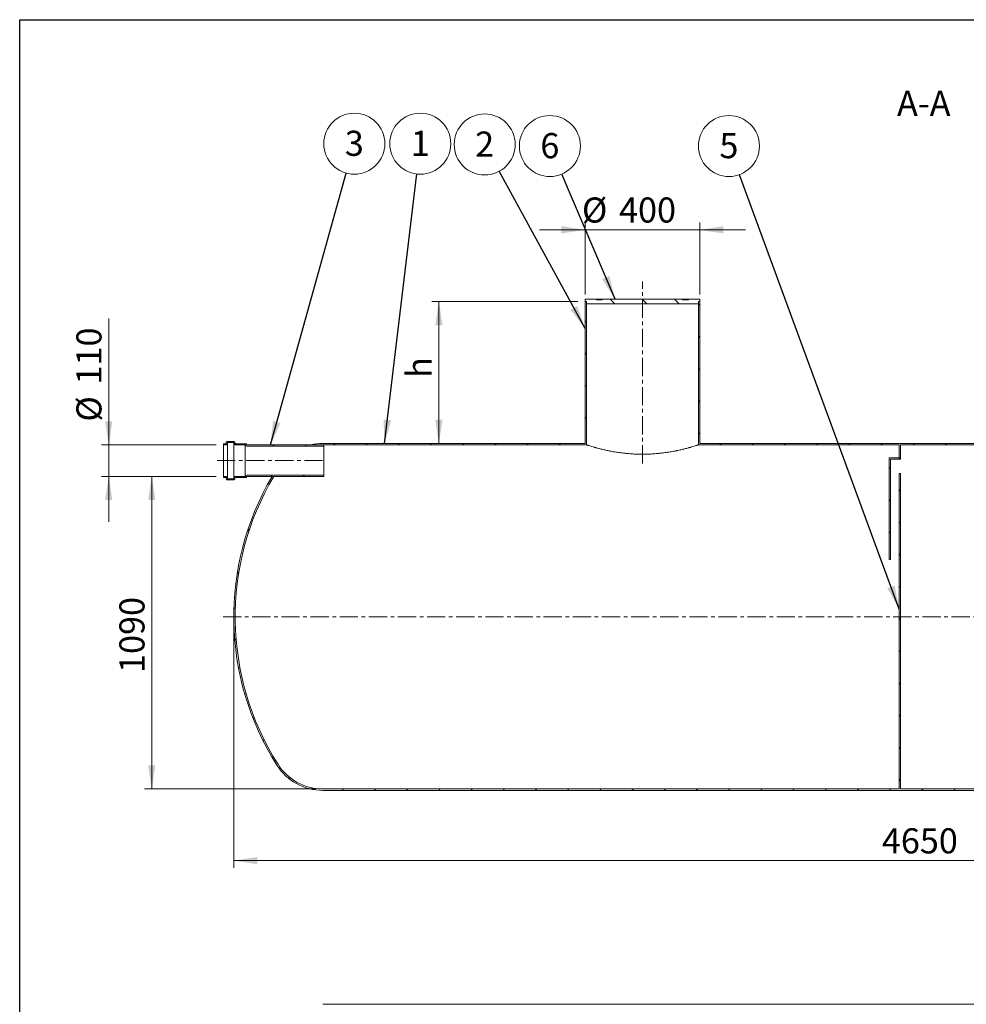
# Model space of a CAD drawing. Units: millimetres. Extents: x 8 to 415, y 5 to 290.
# Drawn here: x 8 to 140, y 153 to 290 of the extents above; entities that cross this region are included whole.
import ezdxf

# ---------------------------------------------------------------- set-up
doc = ezdxf.new("R2010")
doc.units = ezdxf.units.MM
doc.linetypes.add('CENTERX2', pattern=[20.319999999999997, 12.7, -2.54, 2.54, -2.54])
doc.styles.add('SLDTEXTSTYLE0', font='TXT', dxfattribs={"width": 0.605})
doc.dimstyles.new('SLDDIMSTYLE0', dxfattribs={"dimtxt": 3.5, "dimasz": 3.302, "dimexe": 0, "dimexo": 0.0625, "dimgap": 0.875, "dimtad": 1, "dimdec": 3, "dimlfac": 25, "dimrnd": 1e-09, "dimzin": 12, "dimdsep": 46, "dimtxsty": 'SLDTEXTSTYLE0', "dimsah": 1, "dimcen": 0.09, "dimadec": 0, "dimazin": 3, "dimtfac": 1, "dimtdec": 3, "dimtofl": 0, "dimtmove": 0, "dimatfit": 3, "dimfxl": 0, "dimfrac": 2, "dimtolj": 1, "dimtzin": 12, "dimarcsym": 0})
doc.dimstyles.new('SLDDIMSTYLE1', dxfattribs={"dimtxt": 3.5, "dimasz": 3.302, "dimexe": 0, "dimexo": 0.0625, "dimgap": 0.875, "dimtad": 1, "dimdec": 3, "dimlfac": 25, "dimrnd": 1e-09, "dimzin": 12, "dimdsep": 46, "dimtxsty": 'SLDTEXTSTYLE0', "dimsah": 1, "dimcen": 0.09, "dimadec": 0, "dimazin": 3, "dimtfac": 1, "dimtdec": 3, "dimtmove": 0, "dimatfit": 0, "dimfxl": 0, "dimfrac": 2, "dimtolj": 1, "dimtzin": 12, "dimarcsym": 0})
doc.dimstyles.new('SLDDIMSTYLE2', dxfattribs={"dimtxt": 0, "dimasz": 3.302, "dimexe": 0, "dimexo": 0.0625, "dimgap": 0, "dimtad": 0, "dimtih": 1, "dimtoh": 1, "dimdec": 0, "dimrnd": 1e-09, "dimzin": 0, "dimdsep": 46, "dimtxsty": 'Standard', "dimsah": 1, "dimcen": 0.09, "dimadec": 0, "dimazin": 0, "dimtfac": 3.302, "dimtdec": 0, "dimtofl": 0, "dimtmove": 0, "dimatfit": 3, "dimfxl": 0, "dimfrac": 2, "dimtolj": 1, "dimtzin": 0, "dimarcsym": 0})
pattern_1 = [(45, (0, 0), (-2.245064030267288, 2.245064030267288), [])]
pattern_2 = [(135.0000000000002, (0, 0), (-2.245064030267281, -2.245064030267296), [])]

# ---------------------------------------------------------------- blocks, each defined once
blk = doc.blocks.new('_D')
at = {"color": 7, "linetype": 'Continuous', "lineweight": 0}
for p, q in [((37.4588319100661, 205.9883000939683), (37.4588319100661, 171.9883000939683)), ((223.4588319100662, 205.9883000939683), (223.4588319100662, 171.9883000939683)), ((223.4588319100662, 172.9883000939683), (37.4588319100661, 172.9883000939683))]:
    blk.add_line(p, q, dxfattribs=at)
for points in [[(37.4588319100661, 172.9883000939683), (40.7608319100661, 172.4803000939683), (40.7608319100661, 173.4963000939683)], [(223.4588319100662, 172.9883000939683), (220.1568319100662, 173.4963000939683), (220.1568319100662, 172.4803000939683)]]:
    blk.add_solid(points, dxfattribs=at)
at = {"color": 7, "linetype": 'Continuous', "lineweight": 0, "insert": (127.8454925889734, 177.5000372995855, 11.34407247554461), "char_height": 3.5, "attachment_point": 1, "style": 'SLDTEXTSTYLE0'}
blk.add_mtext('4650', dxfattribs=at)
blk = doc.blocks.new('_D_1')
at = {"color": 7, "linetype": 'Continuous', "lineweight": 0}
for p, q in [((86.45883191006614, 260.9883000939685), (80.10883191006614, 260.9883000939685)), ((86.45883191006614, 251.9883000939683), (86.45883191006614, 261.9883000939685)), ((86.45883191006614, 260.9883000939685), (102.4588319100661, 260.9883000939685)), ((102.4588319100661, 251.9883000939683), (102.4588319100661, 261.9883000939685)), ((102.4588319100661, 260.9883000939685), (108.8088319100661, 260.9883000939685))]:
    blk.add_line(p, q, dxfattribs=at)
for points in [[(86.45883191006614, 260.9883000939685), (83.15683191006613, 261.4963000939684), (83.15683191006613, 260.4803000939685)], [(102.4588319100661, 260.9883000939685), (105.7608319100661, 260.4803000939685), (105.7608319100661, 261.4963000939684)]]:
    blk.add_solid(points, dxfattribs=at)
at = {"color": 7, "linetype": 'Continuous', "lineweight": 0, "char_height": 3.5, "attachment_point": 1, "style": 'SLDTEXTSTYLE0'}
for s, insert in [('%%c', (86.01497926290303, 265.5000372995856, 11.34407247554461)), ('400', (91.18720164994865, 265.5000372995856, 11.34407247554461))]:
    blk.add_mtext(s, dxfattribs=dict(at, insert=insert))
blk = doc.blocks.new('_D_3')
at = {"color": 7, "linetype": 'Continuous', "lineweight": 0}
for p, q in [((85.45883191006614, 250.9883000939683), (65.06801452072206, 250.9883000939683)), ((66.06801452072206, 250.9883000939683), (66.06801452072206, 231.1883000939683))]:
    blk.add_line(p, q, dxfattribs=at)
for points in [[(66.06801452072206, 250.9883000939683), (65.56001452072206, 247.6863000939683), (66.57601452072205, 247.6863000939683)], [(66.06801452072206, 231.1883000939683), (66.57601452072205, 234.4903000939682), (65.56001452072206, 234.4903000939682)]]:
    blk.add_solid(points, dxfattribs=at)
at = {"color": 7, "linetype": 'Continuous', "lineweight": 0, "insert": (61.55627731510489, 240.3270778933793, 11.34407247554466), "char_height": 3.5, "attachment_point": 1, "rotation": 90.00000000000041, "style": 'SLDTEXTSTYLE0'}
blk.add_mtext('h', dxfattribs=at)
blk = doc.blocks.new('_D_4')
at = {"color": 7, "linetype": 'Continuous', "lineweight": 0}
for p, q in [((35.01862701018018, 226.5883000939683), (25.01862701018019, 226.5883000939683)), ((26.01862701018019, 182.9883000939683), (26.01862701018019, 226.5883000939683)), ((48.8779228349404, 182.9883000939683), (25.01862701018019, 182.9883000939683))]:
    blk.add_line(p, q, dxfattribs=at)
for points in [[(26.01862701018019, 226.5883000939683), (25.51062701018019, 223.2863000939683), (26.52662701018019, 223.2863000939683)], [(26.01862701018019, 182.9883000939683), (26.52662701018019, 186.2903000939683), (25.51062701018019, 186.2903000939683)]]:
    blk.add_solid(points, dxfattribs=at)
at = {"color": 7, "linetype": 'Continuous', "lineweight": 0, "insert": (21.506889804563, 199.1686469155151, 11.34407247554469), "char_height": 3.5, "attachment_point": 1, "rotation": 90, "style": 'SLDTEXTSTYLE0'}
blk.add_mtext('1090', dxfattribs=at)
blk = doc.blocks.new('_D_6')
at = {"color": 7, "linetype": 'Continuous', "lineweight": 0}
for p, q in [((20.01862701018017, 230.9883000939683), (20.01862701018017, 248.6128424981862)), ((35.01862701018018, 230.9883000939683), (19.01862701018017, 230.9883000939683)), ((20.01862701018017, 226.5883000939683), (20.01862701018017, 230.9883000939683)), ((35.01862701018018, 226.5883000939683), (19.01862701018017, 226.5883000939683)), ((20.01862701018017, 226.5883000939683), (20.01862701018017, 220.2383000939683))]:
    blk.add_line(p, q, dxfattribs=at)
for points in [[(20.01862701018017, 230.9883000939683), (20.52662701018017, 234.2903000939683), (19.51062701018017, 234.2903000939683)], [(20.01862701018017, 226.5883000939683), (19.51062701018017, 223.2863000939683), (20.52662701018017, 223.2863000939683)]]:
    blk.add_solid(points, dxfattribs=at)
at = {"color": 7, "linetype": 'Continuous', "lineweight": 0, "char_height": 3.5, "attachment_point": 1, "rotation": 90, "style": 'SLDTEXTSTYLE0'}
for s, insert in [('110', (15.50688980456297, 239.4058969559401, 11.3440724755447)), ('%%c', (15.50688980456297, 234.2336745688945, 11.3440724755447))]:
    blk.add_mtext(s, dxfattribs=dict(at, insert=insert))
blk = doc.blocks.new('SW_NOTE_1')
at = {"color": 0, "linetype": 'Continuous', "lineweight": 0}
blk.add_circle((0.5033680945061847, 4.2252219135408), 4.255100428571899, dxfattribs=at)
at = {"color": 0, "linetype": 'Continuous', "lineweight": 0, "insert": (0.5009374543451517, 6.029867418459956), "char_height": 3.5, "attachment_point": 2, "style": 'SLDTEXTSTYLE0'}
blk.add_mtext('1', dxfattribs=at)
blk = doc.blocks.new('SW_NOTE_2')
at = {"color": 0, "linetype": 'Continuous', "lineweight": 0}
blk.add_circle((1.141492389911833, 4.099130978757026), 4.255100428571899, dxfattribs=at)
at = {"color": 0, "linetype": 'Continuous', "lineweight": 0, "insert": (1.139061749750793, 5.903776483676182), "char_height": 3.5, "attachment_point": 2, "style": 'SLDTEXTSTYLE0'}
blk.add_mtext('3', dxfattribs=at)
blk = doc.blocks.new('SW_NOTE_4')
at = {"color": 0, "linetype": 'Continuous', "lineweight": 0}
blk.add_circle((-2.036971173626473, 3.73585707636781), 4.255100428571928, dxfattribs=at)
at = {"color": 0, "linetype": 'Continuous', "lineweight": 0, "insert": (-2.039401813787506, 5.54050258128691), "char_height": 3.5, "attachment_point": 2, "style": 'SLDTEXTSTYLE0'}
blk.add_mtext('2', dxfattribs=at)
blk = doc.blocks.new('SW_NOTE_5')
at = {"color": 0, "linetype": 'Continuous', "lineweight": 0}
blk.add_circle((-1.665569936517119, 3.915578685686594), 4.255100428571928, dxfattribs=at)
at = {"color": 0, "linetype": 'Continuous', "lineweight": 0, "insert": (-1.668000576678152, 5.720224190605694), "char_height": 3.5, "attachment_point": 2, "style": 'SLDTEXTSTYLE0'}
blk.add_mtext('6', dxfattribs=at)
blk = doc.blocks.new('SW_NOTE_6')
at = {"color": 0, "linetype": 'Continuous', "lineweight": 0}
blk.add_circle((-1.46791415656039, 3.993883784764174), 4.255100428571927, dxfattribs=at)
at = {"color": 0, "linetype": 'Continuous', "lineweight": 0, "insert": (-1.470344796721423, 5.798529289683274), "char_height": 3.5, "attachment_point": 2, "style": 'SLDTEXTSTYLE0'}
blk.add_mtext('5', dxfattribs=at)

msp = doc.modelspace()

# ---------------------------------------------------------------- hatches: boundary and pattern name
at = {"linetype": 'Continuous', "lineweight": 0}
h = msp.add_hatch(dxfattribs=at)
h.set_pattern_fill('ANSI31', style=0)
h.set_pattern_definition(pattern_1)
edge = h.paths.add_edge_path(flags=0)
edge.add_line((86.45883191006614, 231.1883000939683), (49.8779228349404, 231.1883000939683))
edge.add_arc((49.8779228349404, 223.5883000939682), 7.60000000000001, 90, 103.1735511072586)
edge.add_line((48.14587202737155, 230.9883000939683), (49.8779228349404, 230.9883000939683))
edge.add_line((49.8779228349404, 230.9883000939683), (86.65883191006613, 230.9883000939683))
edge.add_line((86.65883191006613, 230.9883000939683), (86.65883191006613, 250.9883000939683))
edge.add_line((86.65883191006613, 250.9883000939683), (86.45883191006614, 250.9883000939683))
edge.add_line((86.45883191006614, 250.9883000939683), (86.45883191006614, 231.1883000939683))
h = msp.add_hatch(dxfattribs=at)
h.set_pattern_fill('ANSI31', angle=90.0000000000002, style=0)
h.set_pattern_definition(pattern_2)
h.paths.add_polyline_path([(102.2588319100661, 250.9883000939683), (102.4588319100661, 250.9883000939683), (102.4588319100661, 251.3083000939683), (100.8588319100672, 251.3083000939683), (100.8588319100672, 251.2283000939682), (100.0588319100671, 251.2283000939682), (100.0588319100671, 251.3083000939683), (88.85883191006715, 251.3083000939683), (88.85883191006715, 251.2283000939682), (88.05883191006716, 251.2283000939682), (88.05883191006716, 251.3083000939683), (86.45883191006612, 251.3083000939683), (86.45883191006612, 250.9883000939683), (86.65883191006613, 250.9883000939683), (86.65883191006613, 250.6683000939683), (102.2588319100661, 250.6683000939683)], flags=0)
h = msp.add_hatch(dxfattribs=at)
h.set_pattern_fill('ANSI31', style=0)
h.set_pattern_definition(pattern_1)
h.paths.add_polyline_path([(166.4588319100661, 231.1883000939683), (102.4588319100661, 231.1883000939683), (102.4588319100661, 250.9883000939683), (102.2588319100661, 250.9883000939683), (102.2588319100661, 230.9883000939683), (130.2588319100661, 230.9883000939683), (130.2588319100661, 229.1883000939683), (128.8588319100661, 229.1883000939683), (128.8588319100661, 214.9883000939683), (129.0588319100661, 214.9883000939683), (129.0588319100661, 228.9883000939683), (130.4588319100661, 228.9883000939683), (130.4588319100661, 230.9883000939683), (166.6588319100661, 230.9883000939683), (166.6588319100661, 250.9883000939683), (166.4588319100661, 250.9883000939683)], flags=0)
h = msp.add_hatch(dxfattribs=at)
h.set_pattern_fill('ANSI31', angle=90.0000000000002, style=0)
h.set_pattern_definition(pattern_2)
edge = h.paths.add_edge_path(flags=0)
edge.add_arc((39.17862701018019, 231.1083000939683), 0.04000000000000018, 0, 90)
edge.add_line((39.17862701018019, 231.1483000939683), (37.73862701018017, 231.1483000939683))
edge.add_arc((37.73862701018017, 231.2683000939683), 0.1200000000000001, 180, 270, ccw=False)
edge.add_line((37.61862701018018, 231.2683000939683), (37.61862701018018, 231.3483000939682))
edge.add_arc((37.49862701018017, 231.3483000939682), 0.1200000000000001, 0, 90)
edge.add_line((37.49862701018017, 231.4683000939683), (36.53862701018016, 231.4683000939683))
edge.add_arc((36.53862701018016, 231.3483000939682), 0.1200000000000001, 90, 180)
edge.add_line((36.41862701018019, 231.3483000939682), (36.41862701018019, 231.2683000939683))
edge.add_arc((36.29862701018018, 231.2683000939683), 0.1200000000000002, 270, 360, ccw=False)
edge.add_line((36.29862701018018, 231.1483000939683), (36.01862701018018, 231.1483000939683))
edge.add_line((36.01862701018018, 231.1483000939683), (36.01862701018018, 230.9883000939683))
edge.add_line((36.01862701018018, 230.9883000939683), (36.29862701018018, 230.9883000939683))
edge.add_arc((36.29862701018018, 231.2683000939683), 0.2800000000000001, 270.0000000000008, 360.0000000000008)
edge.add_line((36.57862701018018, 231.2683000939683), (36.57862701018018, 231.3083000939683))
edge.add_line((36.57862701018018, 231.3083000939683), (37.45862701018017, 231.3083000939683))
edge.add_line((37.45862701018017, 231.3083000939683), (37.45862701018017, 231.2683000939683))
edge.add_arc((37.73862701018017, 231.2683000939683), 0.2800000000000002, 180, 270.0000000000008)
edge.add_line((37.73862701018017, 230.9883000939683), (39.06266783075753, 230.9883000939683))
edge.add_arc((39.25862701018016, 231.0283000939683), 0.1999999999999995, 191.536959032823, 270.0000000000008)
edge.add_line((39.25862701018016, 230.8283000939683), (50.01862701018018, 230.8283000939683))
edge.add_line((50.01862701018018, 230.8283000939683), (50.01862701018018, 230.9883000939683))
edge.add_line((50.01862701018018, 230.9883000939683), (39.25862701018016, 230.9883000939683))
edge.add_arc((39.25862701018016, 231.0283000939683), 0.04000000000000004, 180, 270, ccw=False)
edge.add_line((39.21862701018019, 231.0283000939683), (39.21862701018019, 231.1083000939683))
h = msp.add_hatch(dxfattribs=at)
h.set_pattern_fill('ANSI31', angle=90.0000000000002, style=0)
h.set_pattern_definition(pattern_2)
edge = h.paths.add_edge_path(flags=0)
edge.add_arc((39.17862701018019, 226.4683000939683), 0.04000000000000018, 270.0000000000008, 360.0000000000008)
edge.add_line((39.21862701018019, 226.4683000939683), (39.21862701018019, 226.5483000939683))
edge.add_arc((39.25862701018016, 226.5483000939683), 0.04000000000000004, 89.9999999999992, 180, ccw=False)
edge.add_line((39.25862701018016, 226.5883000939683), (50.01862701018018, 226.5883000939683))
edge.add_line((50.01862701018018, 226.5883000939683), (50.01862701018018, 226.7483000939683))
edge.add_line((50.01862701018018, 226.7483000939683), (39.25862701018016, 226.7483000939683))
edge.add_arc((39.25862701018016, 226.5483000939683), 0.1999999999999995, 90, 168.4630409671857)
edge.add_line((39.06266783075753, 226.5883000939683), (37.73862701018017, 226.5883000939683))
edge.add_arc((37.73862701018017, 226.3083000939683), 0.2800000000000002, 90, 180)
edge.add_line((37.45862701018017, 226.3083000939683), (37.45862701018017, 226.2683000939683))
edge.add_line((37.45862701018017, 226.2683000939683), (36.57862701018018, 226.2683000939683))
edge.add_line((36.57862701018018, 226.2683000939683), (36.57862701018018, 226.3083000939683))
edge.add_arc((36.29862701018018, 226.3083000939683), 0.2800000000000001, 0, 90)
edge.add_line((36.29862701018018, 226.5883000939683), (36.01862701018018, 226.5883000939683))
edge.add_line((36.01862701018018, 226.5883000939683), (36.01862701018018, 226.4283000939683))
edge.add_line((36.01862701018018, 226.4283000939683), (36.29862701018018, 226.4283000939683))
edge.add_arc((36.29862701018018, 226.3083000939683), 0.1200000000000002, -7.958078640513122e-13, 89.9999999999992, ccw=False)
edge.add_line((36.41862701018019, 226.3083000939683), (36.41862701018019, 226.2283000939683))
edge.add_arc((36.53862701018016, 226.2283000939683), 0.1200000000000001, 180, 270.0000000000008)
edge.add_line((36.53862701018016, 226.1083000939683), (37.49862701018017, 226.1083000939683))
edge.add_arc((37.49862701018017, 226.2283000939683), 0.1200000000000001, 270.0000000000008, 360.0000000000008)
edge.add_line((37.61862701018018, 226.2283000939683), (37.61862701018018, 226.3083000939683))
edge.add_arc((37.73862701018017, 226.3083000939683), 0.1200000000000001, 89.9999999999992, 180, ccw=False)
edge.add_line((37.73862701018017, 226.4283000939683), (39.17862701018019, 226.4283000939683))
h = msp.add_hatch(dxfattribs=at)
h.set_pattern_fill('ANSI31', style=0)
h.set_pattern_definition(pattern_1)
edge = h.paths.add_edge_path(flags=0)
edge.add_line((174.4588319100662, 226.9883000939683), (174.2588319100661, 226.9883000939683))
edge.add_line((174.2588319100661, 226.9883000939683), (174.2588319100661, 182.9883000939683))
edge.add_line((174.2588319100661, 182.9883000939683), (130.4588319100661, 182.9883000939683))
edge.add_line((130.4588319100661, 182.9883000939683), (130.4588319100661, 226.9883000939683))
edge.add_line((130.4588319100661, 226.9883000939683), (130.2588319100661, 226.9883000939683))
edge.add_line((130.2588319100661, 226.9883000939683), (130.2588319100661, 182.9883000939683))
edge.add_line((130.2588319100661, 182.9883000939683), (49.87792283494039, 182.9883000939683))
edge.add_arc((49.8779228349404, 190.3883000939683), 7.400000000000002, 212.376732301537, 270, ccw=False)
edge.add_arc((76.05883191006613, 206.9883000939683), 38.4, 149.3084123150769, 212.376732301537, ccw=False)
edge.add_line((43.03762660196145, 226.5883000939683), (42.80526067328015, 226.5883000939683))
edge.add_arc((76.05883191006613, 206.9883000939683), 38.60000000000001, 149.4844612114222, 212.3767323015378)
edge.add_arc((49.8779228349404, 190.3883000939683), 7.60000000000001, 212.3767323015377, 270.0000000000008)
edge.add_line((49.8779228349404, 182.7883000939683), (211.0397409851919, 182.7883000939683))
edge.add_arc((211.0397409851919, 190.3883000939683), 7.60000000000001, 270.0000000000008, 327.6232676984637)
edge.add_arc((184.8588319100661, 206.9883000939683), 38.60000000000001, 327.6232676984637, 384.4883223698026)
edge.add_line((219.9865987050106, 222.9883000939683), (219.7667106769005, 222.9883000939683))
edge.add_arc((184.8588319100661, 206.9883000939683), 38.40000000000001, -32.37673230153791, 24.624318352163186, ccw=False)
edge.add_arc((211.0397409851919, 190.3883000939683), 7.400000000000005, 270, 327.6232676984627, ccw=False)
edge.add_line((211.0397409851919, 182.9883000939683), (174.4588319100662, 182.9883000939683))
edge.add_line((174.4588319100662, 182.9883000939683), (174.4588319100662, 226.9883000939683))

# ---------------------------------------------------------------- linework, layer by layer
at = {"color": 7, "linetype": 'Continuous', "lineweight": 30}
for p, q in [((7.599680408099024, 5.363466901874336), (7.599680408099024, 290.3012524524927)), ((7.599680408099024, 290.3012524524927), (411.1300784565946, 290.3012524524927))]:
    msp.add_line(p, q, dxfattribs=at)
at = {"color": 7, "linetype": 'CENTERX2', "lineweight": 0, "ltscale": 0.2}
for p, q in [((94.45883191006615, 228.3928490026352), (94.45883191006615, 253.759617556155)), ((35.12290165073262, 228.7883000939686), (49.95496322835388, 228.7883000939686)), ((225.4588319100662, 206.9883000939685), (35.45883191006617, 206.9883000939685))]:
    msp.add_line(p, q, dxfattribs=at)
at = {"color": 7, "linetype": 'Continuous', "lineweight": 15}
for p, q in [((86.45883191006615, 250.9883000939683), (86.45883191006615, 251.3083000939683)), ((86.45883191006615, 251.3083000939683), (88.05883191006717, 251.3083000939683)), ((86.65883191006616, 250.9883000939683), (86.45883191006615, 250.9883000939683)), ((86.45883191006615, 231.1883000939683), (86.45883191006615, 250.9883000939683)), ((86.65883191006616, 250.6683000939683), (86.65883191006616, 250.9883000939683)), ((86.65883191006616, 230.9883000939683), (86.65883191006616, 250.9883000939683)), ((102.2588319100661, 250.6683000939683), (86.65883191006616, 250.6683000939683)), ((88.05883191006717, 251.2283000939683), (88.05883191006717, 251.3083000939683)), ((88.85883191006715, 251.3083000939683), (88.05883191006717, 251.3083000939683)), ((88.05883191006717, 251.2283000939683), (88.85883191006715, 251.2283000939683)), ((88.85883191006715, 251.3083000939683), (88.85883191006715, 251.2283000939683)), ((88.85883191006715, 251.3083000939683), (100.0588319100671, 251.3083000939683)), ((100.0588319100671, 251.2283000939683), (100.0588319100671, 251.3083000939683)), ((100.8588319100672, 251.3083000939683), (100.0588319100671, 251.3083000939683)), ((100.0588319100671, 251.2283000939683), (100.8588319100672, 251.2283000939683)), ((100.8588319100672, 251.3083000939683), (100.8588319100672, 251.2283000939683)), ((100.8588319100672, 251.3083000939683), (102.4588319100662, 251.3083000939683)), ((102.2588319100661, 250.9883000939683), (102.2588319100661, 250.6683000939683)), ((102.4588319100662, 250.9883000939683), (102.2588319100661, 250.9883000939683)), ((102.2588319100661, 250.9883000939683), (102.2588319100661, 230.9883000939683)), ((102.4588319100662, 251.3083000939683), (102.4588319100662, 250.9883000939683)), ((102.4588319100661, 250.9883000939683), (102.4588319100661, 231.1883000939683)), ((36.01862701018019, 231.1483000939683), (36.29862701018019, 231.1483000939683)), ((36.01862701018019, 230.9883000939683), (36.01862701018019, 231.1483000939683)), ((36.29862701018019, 230.9883000939683), (36.01862701018019, 230.9883000939683)), ((36.01862701018019, 226.5883000939683), (36.01862701018019, 230.9883000939683)), ((36.4186270101802, 231.2683000939683), (36.4186270101802, 231.3483000939683)), ((36.53862701018018, 231.4683000939683), (37.49862701018018, 231.4683000939683)), ((37.45862701018019, 231.3083000939683), (36.57862701018019, 231.3083000939683)), ((36.57862701018019, 231.3083000939683), (36.57862701018019, 231.2683000939683)), ((36.57862701018019, 226.3083000939683), (36.57862701018019, 231.2683000939683)), ((37.45862701018019, 231.2683000939683), (37.45862701018019, 231.3083000939683)), ((37.45862701018019, 226.3083000939683), (37.45862701018019, 231.2683000939683)), ((37.61862701018019, 231.3483000939683), (37.61862701018019, 231.2683000939683)), ((37.73862701018019, 231.1483000939683), (39.1786270101802, 231.1483000939683)), ((39.06266783075753, 230.9883000939683), (37.73862701018019, 230.9883000939683)), ((39.06266783075753, 226.5883000939683), (39.06266783075753, 230.9883000939683)), ((39.2186270101802, 231.1083000939683), (39.2186270101802, 231.0283000939683)), ((39.25862701018018, 230.9883000939683), (50.01862701018019, 230.9883000939683)), ((50.01862701018019, 230.8283000939683), (39.25862701018018, 230.8283000939683)), ((48.14587202737157, 230.9883000939683), (49.87792283494041, 230.9883000939683)), ((49.87792283494041, 231.1883000939683), (86.45883191006615, 231.1883000939683)), ((86.65883191006616, 230.9883000939683), (49.87792283494041, 230.9883000939683)), ((50.01862701018019, 230.9883000939683), (50.01862701018019, 230.8283000939683)), ((50.01862701018019, 226.7483000939683), (50.01862701018019, 230.8283000939683)), ((130.2588319100662, 230.9883000939683), (102.2588319100661, 230.9883000939683)), ((102.4588319100661, 231.1883000939683), (166.4588319100661, 231.1883000939683)), ((130.2588319100662, 230.9883000939683), (130.2588319100662, 229.1883000939683)), ((166.6588319100661, 230.9883000939683), (130.4588319100661, 230.9883000939683)), ((130.4588319100661, 228.9883000939683), (130.4588319100661, 230.9883000939683)), ((128.8588319100661, 229.1883000939683), (128.8588319100661, 214.9883000939683)), ((130.2588319100662, 229.1883000939683), (128.8588319100661, 229.1883000939683)), ((129.0588319100661, 228.9883000939683), (130.4588319100661, 228.9883000939683)), ((129.0588319100661, 214.9883000939683), (129.0588319100661, 228.9883000939683)), ((39.25862701018018, 226.7483000939683), (50.01862701018019, 226.7483000939683)), ((50.01862701018019, 226.7483000939683), (50.01862701018019, 226.5883000939683)), ((130.2588319100662, 226.9883000939683), (130.2588319100662, 182.9883000939683)), ((130.4588319100661, 226.9883000939683), (130.2588319100662, 226.9883000939683)), ((130.4588319100661, 182.9883000939683), (130.4588319100661, 226.9883000939683)), ((36.01862701018019, 226.4283000939683), (36.01862701018019, 226.5883000939683)), ((36.01862701018019, 226.5883000939683), (36.29862701018019, 226.5883000939683)), ((36.29862701018019, 226.4283000939683), (36.01862701018019, 226.4283000939683)), ((36.4186270101802, 226.2283000939683), (36.4186270101802, 226.3083000939683)), ((37.49862701018018, 226.1083000939683), (36.53862701018018, 226.1083000939683)), ((36.57862701018019, 226.3083000939683), (36.57862701018019, 226.2683000939683)), ((36.57862701018019, 226.2683000939683), (37.45862701018019, 226.2683000939683)), ((37.45862701018019, 226.2683000939683), (37.45862701018019, 226.3083000939683)), ((37.61862701018019, 226.3083000939683), (37.61862701018019, 226.2283000939683)), ((37.73862701018019, 226.5883000939683), (39.06266783075753, 226.5883000939683)), ((39.1786270101802, 226.4283000939683), (37.73862701018019, 226.4283000939683)), ((39.2186270101802, 226.5483000939683), (39.2186270101802, 226.4683000939683)), ((50.01862701018019, 226.5883000939683), (39.25862701018018, 226.5883000939683)), ((43.03762660196146, 226.5883000939683), (42.80526067328017, 226.5883000939683)), ((128.8588319100661, 214.9883000939683), (129.0588319100661, 214.9883000939683)), ((49.87792283494041, 182.9883000939683), (130.2588319100662, 182.9883000939683)), ((211.0397409851919, 182.7883000939683), (49.87792283494041, 182.7883000939683)), ((130.4588319100661, 182.9883000939683), (174.2588319100661, 182.9883000939683)), ((211.0397409851919, 152.9472600438235), (49.87792283494041, 152.9472600438235))]:
    msp.add_line(p, q, dxfattribs=at)
for centre, radius, start, end in [((36.29862701018019, 231.2683000939683), 0.1200000000000117, 270.0000000000008, 0), ((36.29862701018019, 231.2683000939683), 0.2800000000000011, 270.0000000000008, 5.815871417533264e-11), ((36.53862701018018, 231.3483000939683), 0.1200000000000045, 90, 179.9999999998643), ((37.73862701018019, 231.2683000939683), 0.2800000000000011, 180, 270.0000000000008), ((37.49862701018018, 231.3483000939683), 0.1200000000000117, 0, 90), ((37.73862701018019, 231.2683000939683), 0.1200000000000045, 179.9999999998643, 270.0000000000008), ((39.25862701018018, 231.0283000939683), 0.1999999999999954, 191.5369590328143, 270.0000000000008), ((39.1786270101802, 231.1083000939683), 0.04000000000002046, 4.071109992273388e-10, 90), ((39.25862701018018, 231.0283000939683), 0.03999999999999204, 179.9999999995929, 270.0000000000008), ((49.87792283494041, 223.5883000939683), 7.600000000000026, 90, 103.1735511072586), ((39.25862701018018, 226.5483000939683), 0.1999999999999897, 90, 168.4630409671946), ((36.29862701018019, 226.3083000939683), 0.2800000000000011, 5.815871417533264e-11, 90), ((36.29862701018019, 226.3083000939683), 0.120000000000033, 0, 90), ((36.53862701018018, 226.2283000939683), 0.1199999999999761, 179.9999999998643, 270.0000000000008), ((37.73862701018019, 226.3083000939683), 0.2800000000000011, 90, 180), ((76.05883191006613, 206.9883000939683), 38.6, 149.4844612114222, 212.3767323015378), ((37.49862701018018, 226.2283000939683), 0.1200000000000117, 270.0000000000008, 0), ((37.73862701018019, 226.3083000939683), 0.1200000000000045, 90, 179.9999999998643), ((76.05883191006613, 206.9883000939683), 38.40000000000001, 149.3084123150777, 212.3767323015379), ((39.1786270101802, 226.4683000939683), 0.03999999999999915, 270.0000000000008, 4.071109992273388e-10), ((39.25862701018018, 226.5483000939683), 0.03999999999997783, 90, 179.9999999995929), ((49.87792283494041, 190.3883000939683), 7.600000000000017, 212.3767323015377, 270.0000000000008), ((49.87792283494041, 190.3883000939683), 7.400000000000019, 212.3767323015379, 270.0000000000008)]:
    msp.add_arc(centre, radius, start, end, dxfattribs=at)
msp.add_open_spline([(102.2588319100661, 230.9883000939683), (102.2588319100661, 230.9883000939683), (102.2461557888252, 230.9841715429938), (102.1958423167674, 230.9678906542525), (102.1582049548043, 230.9557378810108), (102.0827688996675, 230.9316467151037), (102.0544545005883, 230.9226391726456), (102.0071426111635, 230.907680742078), (101.9905583485831, 230.9024514184602), (101.9559680636595, 230.8915798047435), (101.9379401154628, 230.885930566369), (101.8441799432773, 230.856653366236), (101.7576151241452, 230.8299348133531), (101.5620129860985, 230.7707829560531), (101.4529743829476, 230.7383479098416), (101.2725146784338, 230.6860417258048), (101.209539150754, 230.6679973051955), (101.1107872663379, 230.6400973407594), (101.0771548536285, 230.6306584782097), (101.0084462205856, 230.6115166192467), (100.9733566212633, 230.601810182498), (100.7952322616851, 230.5529174944011), (100.6434765429703, 230.5124512306017), (100.321960723791, 230.4299753103471), (100.1521992433376, 230.387963405366), (99.79459296317688, 230.3035345450971), (99.60674970521796, 230.2611153582706), (99.3602311883363, 230.2085799034112), (99.3102955825535, 230.1980882328027), (99.20943458860346, 230.1772153659995), (99.15861610015236, 230.1668560279541), (99.00500564173858, 230.1360349854139), (98.90105942965545, 230.1158302917668), (98.5846468833594, 230.0564473982275), (98.36761792494622, 230.0184997461169), (97.92133871753748, 229.9469682021032), (97.69208904311891, 229.9133826593682), (97.33873654486139, 229.8671159602015), (97.21936978933194, 229.8523794565099), (97.0378782475147, 229.8314143505477), (96.97691472290357, 229.8246096403566), (96.85442729677324, 229.8114280545037), (96.79304106627934, 229.805065515629), (96.48540261292123, 229.7744147159904), (96.23703331120853, 229.7536132501318), (95.73583349379791, 229.719956785024), (95.48300285935667, 229.7071012993614), (95.10036303046583, 229.6941432339541), (94.97224985759186, 229.6908779601281), (94.71487094057015, 229.6865158777111), (94.58554627272792, 229.6854190653258), (94.19615909969633, 229.6854719285012), (93.93894272446968, 229.6899601117921), (93.42906880497505, 229.707355858946), (93.1764117535975, 229.7202639567397), (92.67559206753084, 229.7540094819191), (92.42742931867735, 229.7748473988729), (92.12006909384444, 229.8055319672683), (92.0587395126326, 229.8119006708624), (91.93636738457701, 229.8250933684133), (91.875389063944, 229.8319111503644), (91.69389922265864, 229.8529105081608), (91.5745135227976, 229.8676717957054), (91.2210506012102, 229.9140204846656), (90.99165602497663, 229.9476709966498), (90.54497415656286, 230.0193592563996), (90.32768730372825, 230.0573986403152), (90.0108224730517, 230.1169409089279), (89.90671457463623, 230.1372023285744), (89.75284759250626, 230.1681138120523), (89.70190510418314, 230.1785120685841), (89.6013104487403, 230.1993555102636), (89.55159645830055, 230.2098128594334), (89.30590553020988, 230.2622291923758), (89.11854218957251, 230.3045738869144), (88.76161915915421, 230.3889018472986), (88.59206058323178, 230.4308873121063), (88.270746911003, 230.5133566429816), (88.1189900422414, 230.5538427883197), (87.9407813818882, 230.6027831109861), (87.90580432758394, 230.6124633554431), (87.83734357315605, 230.6315449453816), (87.80383171135824, 230.6409540200119), (87.70543154578844, 230.6687658174666), (87.64267726583059, 230.6867530567631), (87.46284293835019, 230.7388936965507), (87.3541702941606, 230.7712263792799), (87.15920023822058, 230.8301957518361), (87.07290155279537, 230.8568341626216), (86.96071040567382, 230.8918681107024), (86.92619500814966, 230.9027250783927), (86.8788578001439, 230.917691716343), (86.86385802021631, 230.9224482433999), (86.83549868134256, 230.9314625577616), (86.82212371394972, 230.9357252166621), (86.75923465848135, 230.9558098683894), (86.7216483097799, 230.9679465881682), (86.67144662774548, 230.98419152266), (86.65883191006616, 230.9883000939683), (86.65883191006616, 230.9883000939683)], degree=3, knots=[0, 0, 0, 0, 0.03124999999999729, 0.03124999999999729, 0.06249999999999457, 0.06249999999999457, 0.07812499999999317, 0.07812499999999317, 0.08593749999999248, 0.08593749999999248, 0.0937499999999918, 0.0937499999999918, 0.1249999999999894, 0.1249999999999894, 0.1562499999999869, 0.1562499999999869, 0.1718749999999858, 0.1718749999999858, 0.1796874999999852, 0.1796874999999852, 0.1874999999999847, 0.1874999999999847, 0.2187499999999833, 0.2187499999999833, 0.2499999999999818, 0.2499999999999818, 0.2812499999999804, 0.2812499999999804, 0.2890624999999801, 0.2890624999999801, 0.2968749999999797, 0.2968749999999797, 0.3124999999999795, 0.3124999999999795, 0.3437499999999791, 0.3437499999999791, 0.3749999999999786, 0.3749999999999786, 0.3906249999999784, 0.3906249999999784, 0.3984374999999782, 0.3984374999999782, 0.4062499999999781, 0.4062499999999781, 0.4374999999999785, 0.4374999999999785, 0.4687499999999789, 0.4687499999999789, 0.484374999999979, 0.484374999999979, 0.4999999999999792, 0.4999999999999792, 0.5312499999999797, 0.5312499999999797, 0.56249999999998, 0.56249999999998, 0.5937499999999805, 0.5937499999999805, 0.6015624999999808, 0.6015624999999808, 0.609374999999981, 0.609374999999981, 0.6249999999999817, 0.6249999999999817, 0.6562499999999836, 0.6562499999999836, 0.6874999999999853, 0.6874999999999853, 0.7031249999999859, 0.7031249999999859, 0.7109374999999866, 0.7109374999999866, 0.7187499999999872, 0.7187499999999872, 0.7499999999999888, 0.7499999999999888, 0.7812499999999906, 0.7812499999999906, 0.8124999999999923, 0.8124999999999923, 0.8203124999999927, 0.8203124999999927, 0.8281249999999929, 0.8281249999999929, 0.8437499999999934, 0.8437499999999934, 0.8749999999999944, 0.8749999999999944, 0.9062499999999953, 0.9062499999999953, 0.9218749999999958, 0.9218749999999958, 0.9296874999999962, 0.9296874999999962, 0.9374999999999967, 0.9374999999999967, 0.9687499999999982, 0.9687499999999982, 1, 1, 1, 1], dxfattribs=at)

# ---------------------------------------------------------------- block references
at = {"color": 7, "linetype": 'Continuous', "lineweight": 0}
for name, p in [('SW_NOTE_2', (53.13013959256352, 268.905173511933)), ('SW_NOTE_1', (62.96870200406994, 268.7790825771492)), ('SW_NOTE_4', (74.49042133792001, 269.1589183891306)), ('SW_NOTE_5', (83.20992919171975, 268.7601387294284)), ('SW_NOTE_6', (107.9848911554651, 268.6818336303509))]:
    msp.add_blockref(name, p, dxfattribs=at)

# ---------------------------------------------------------------- texts
at = {"color": 7, "linetype": 'Continuous', "lineweight": 0, "insert": (133.6963542631258, 280.3826635256055), "char_height": 3.5, "attachment_point": 2, "style": 'SLDTEXTSTYLE0'}
msp.add_mtext('A-A', dxfattribs=at)

# ---------------------------------------------------------------- dimensions: what is measured, and where the dimension line sits
at = {"color": 7, "linetype": 'Continuous', "lineweight": 0}
dim = msp.add_linear_dim(base=(102.4588319100661, 260.9883000939684), p1=(86.45883191006614, 250.9883000939683), p2=(102.4588319100661, 250.9883000939683), text='%%c<>', dimstyle='SLDDIMSTYLE1', dxfattribs=at)
dim.commit()
dim.dimension.update_dxf_attribs({"geometry": '_D_1', "text_midpoint": (93.20456322754889, 260.9883000939684), "dimtype": 160})
for base, p1, p2, text, dimstyle, picture, middle in [((66.06801452072203, 231.1883000939683), (86.45883191006614, 250.9883000939683), (49.8779228349404, 231.1883000939683), 'h', 'SLDDIMSTYLE0', '_D_3', (66.06801452072203, 241.4232585335403)), ((20.01862701018017, 230.9883000939683), (36.01862701018018, 226.5883000939683), (36.01862701018018, 230.9883000939683), '%%c<>', 'SLDDIMSTYLE1', '_D_6', (20.01862701018017, 241.4232585335402))]:
    dim = msp.add_linear_dim(base=base, p1=p1, p2=p2, angle=90.0000000000002, text=text, dimstyle=dimstyle, dxfattribs=at)
    dim.commit()
    dim.dimension.update_dxf_attribs({"geometry": picture, "text_midpoint": middle, "dimtype": 160})
dim = msp.add_linear_dim(base=(26.0186270101802, 226.5883000939683), p1=(49.8779228349404, 182.9883000939683), p2=(36.01862701018018, 226.5883000939683), angle=90.0000000000002, dimstyle='SLDDIMSTYLE0', dxfattribs=at)
dim.commit()
dim.dimension.update_dxf_attribs({"geometry": '_D_4', "text_midpoint": (26.01862701018019, 204.8683000939685), "dimtype": 160})
dim = msp.add_linear_dim(base=(37.4588319100661, 172.9883000939683), p1=(223.4588319100662, 206.9883000939683), p2=(37.4588319100661, 206.9883000939683), dimstyle='SLDDIMSTYLE0', dxfattribs=at)
dim.commit()
dim.dimension.update_dxf_attribs({"geometry": '_D', "text_midpoint": (133.5451457674268, 172.9883000939683), "dimtype": 160})

# ---------------------------------------------------------------- leaders
for points in [[(42.57135952914141, 230.9883000939683), (53.13013959256352, 268.905173511933)], [(58.49035721254206, 231.1883000939683), (62.96870200406994, 268.7790825771492)], [(86.45883191006612, 247.2085481984589), (74.49042133792001, 269.1589183891306)], [(90.63341882159891, 251.3083000939683), (83.20992919171975, 268.7601387294284)], [(130.2588319100661, 208.0791543762385), (107.9848911554651, 268.6818336303509)]]:
    msp.add_leader(points, dimstyle='SLDDIMSTYLE2', dxfattribs=at)

doc.saveas('drawing.dxf')
